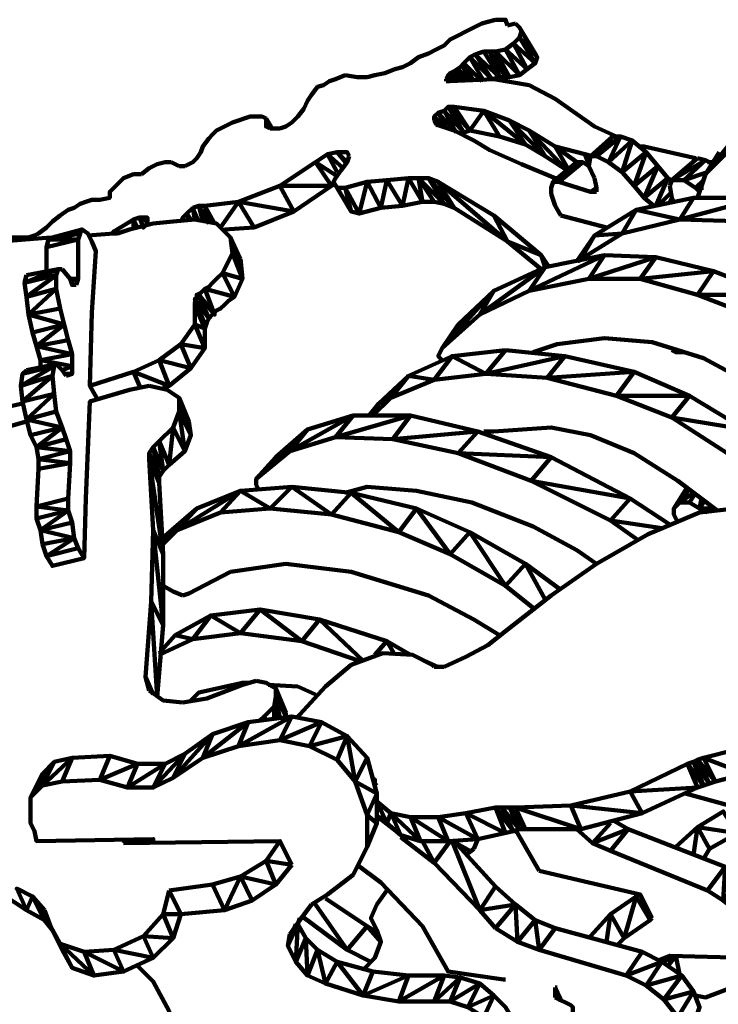
# Model space of a CAD drawing. Units: inches. Extents: x -243 to 239, y -353 to 248.
# Drawn here: x 114 to 173, y -222 to -139 of the extents above; entities that cross this region are included whole.
import ezdxf

# ---------------------------------------------------------------- set-up
doc = ezdxf.new("R2010")
doc.units = ezdxf.units.IN
doc.layers.add('P', color=250, linetype='CONTINUOUS', lineweight=100)

msp = doc.modelspace()

# ---------------------------------------------------------------- linework, layer by layer
at = {"layer": 'P', "color": 171, "linetype": 'CONTINUOUS'}
for points in [[(154.167, -138.667), (153.5, -138.833), (153, -139), (152.333, -139.333), (151.667, -139.667), (151, -140), (150.333, -140.333), (149.833, -140.833), (149.167, -141.167), (148.5, -141.5), (147.667, -141.833), (147, -142.333), (146.333, -142.667), (145.667, -142.833), (144.833, -143.167), (144, -143.333), (143.333, -143.5)], [(155.167, -139.167), (155, -138.667), (154.167, -138.667)], [(155.833, -139), (155.167, -139.167)], [(156.333, -139.667), (156.167, -139.333), (155.833, -139)], [(157.5, -141.5), (156.167, -139.333)], [(156.333, -139.667), (157.667, -141.833), (156.167, -140.167)], [(156.167, -140.167), (156.333, -139.667)], [(157.667, -141.833), (157.5, -141.5), (156.333, -139.667)], [(156.167, -140.167), (155.667, -140.667), (155, -141.167), (154.167, -141.333)], [(155.667, -140.667), (156.833, -142.833), (155, -141.167)], [(155.667, -140.667), (157.5, -142.333), (156.167, -140.167)], [(153.167, -141.333), (152.667, -141.5), (152.333, -141.667), (152, -141.833), (151.667, -142.167), (151.5, -142.333), (151.167, -142.667), (150.667, -143)], [(152.5, -141.667), (154.5, -143.5), (153.833, -143.667), (152, -141.833)], [(153.833, -143.667), (152.5, -141.667)], [(153.167, -141.333), (153.667, -141.333), (154.5, -143.5), (153.167, -141.333)], [(153.667, -141.333), (155, -143.5), (154.5, -143.5)], [(154.167, -141.333), (155.333, -143.5), (155, -143.5), (154.167, -141.333), (153.667, -141.333)], [(155.333, -143.5), (156.167, -143.333), (154.167, -141.333)], [(156.167, -143.333), (155, -141.167)], [(152.333, -143.833), (151.333, -142.5)], [(152, -143.833), (151.333, -142.5)], [(152.333, -143.833), (151.5, -142.333)], [(153, -143.833), (151.5, -142.333)], [(153.167, -143.833), (152, -141.833)], [(157.667, -141.833), (157.5, -142.333), (156.833, -142.833)], [(141.5, -143.333), (140.667, -143.667), (140.167, -143.833), (139.667, -144.167), (139.167, -144.333), (138.667, -145), (138.333, -145.5), (138, -146.167), (137.5, -146.833), (137.333, -147), (137, -147.333), (136.5, -147.667), (136, -147.833)], [(141.5, -143.333), (142.5, -143.5), (143.333, -143.5)], [(150.667, -143), (150.333, -143.167), (150.167, -143.333), (150, -143.667)], [(150.333, -143.833), (150.167, -143.333)], [(150.333, -143.833), (150.167, -143.333)], [(150.333, -143.167), (150.667, -143.833)], [(150.667, -143.833), (150.333, -143.167)], [(151.167, -143.833), (150.667, -143)], [(151, -143.833), (150.667, -143)], [(151, -142.833), (151.833, -143.833)], [(151.5, -143.833), (151, -142.833), (151.5, -143.833)], [(156.167, -143.333), (156.833, -142.833)], [(150, -143.667), (150.167, -143.833)], [(150.167, -143.833), (150, -143.667)], [(150, -143.833), (150, -143.667)], [(150.167, -143.833), (150, -143.833)], [(150.333, -143.833), (150.167, -143.833)], [(154, -143.667), (150.333, -143.833)], [(157, -144.167), (154, -143.667)], [(162.5, -147.667), (159.167, -145.333), (157, -144.167)], [(149, -147.167), (149, -146.833), (149.333, -146.5)], [(150.667, -148), (149.333, -146.5), (149.833, -146.333), (150.833, -148.167)], [(150, -147.833), (149.333, -146.5)], [(151.5, -148.167), (150.167, -146), (149.833, -146.333), (151.5, -148.167), (151.167, -148.333)], [(151.5, -148.167), (152, -148), (150.167, -146), (150.667, -146), (152, -148)], [(153.167, -146.333), (154.5, -148.5), (152, -148), (153.167, -146.333), (150.667, -146)], [(156.667, -149.167), (153.167, -146.333), (155.333, -147.167), (156.667, -149.167)], [(134.167, -146.833), (133.5, -146.833), (133, -147), (132.5, -147.167), (132, -147.333), (131.333, -147.667), (130.667, -148), (130.333, -148.333), (130, -148.667), (129.5, -149.333), (129.333, -149.833), (129, -150.333), (128.667, -150.667), (128.333, -150.833), (128, -151)], [(134.833, -147), (134.5, -146.833), (134.167, -146.833)], [(135.167, -147.833), (134.833, -147)], [(135.333, -147.833), (134.833, -147)], [(134.833, -147), (134.833, -147.167), (134.833, -147.667), (135.167, -147.833)], [(134.833, -147.167), (135.167, -147.667)], [(134.833, -147.167), (135.167, -147.667)], [(149.667, -147.667), (149, -146.833), (149.333, -147.667)], [(149.167, -147.5), (149, -147.167)], [(150.667, -148), (149.167, -147.5)], [(155.333, -147.167), (157, -148), (158.333, -150.167), (155.333, -147.167)], [(136, -147.833), (135.167, -147.833)], [(156.333, -150.833), (153.667, -149.667), (152.333, -148.833), (150.667, -148)], [(160.333, -151.333), (159.167, -149.333), (157, -148), (160.167, -151.333), (158.333, -150.167)], [(164.333, -148.5), (162.5, -147.667)], [(158.333, -150.167), (156.667, -149.167), (154.5, -148.5)], [(140.833, -149.833), (140, -150), (139, -150.667)], [(140, -150), (141.333, -151.167)], [(140.833, -151.5), (140, -150)], [(141.833, -150.167), (141.667, -149.833), (140.833, -149.833), (141.667, -150.667)], [(141.667, -150.833), (140.833, -149.833)], [(141.833, -150.167), (141.667, -149.833), (141.833, -150.167)], [(161, -150.667), (159.167, -149.333), (161.667, -150), (162, -150.833)], [(162.333, -150.167), (161.667, -150), (162.167, -150.333)], [(166.667, -149.333), (166.167, -149.333)], [(171, -150.333), (166.667, -149.333)], [(126.833, -150.667), (126.333, -150.667), (125.667, -150.833), (125, -151.167), (124.333, -151.667)], [(127.167, -150.833), (126.833, -150.667)], [(127.5, -151), (127.167, -150.833)], [(139, -150.667), (136, -152.667), (132.5, -154), (129.667, -154.333), (129.167, -154.333), (128.667, -154.5)], [(139, -150.667), (140.333, -152.667), (136, -152.667)], [(140.833, -151.833), (139, -150.667)], [(141.667, -150.667), (141.167, -151.333)], [(141.833, -150.167), (141.667, -150.667)], [(156.333, -150.833), (159.167, -152), (159.5, -152)], [(172.333, -150.667), (172, -150.667)], [(172.5, -150.667), (172.333, -150.667)], [(123.667, -151.667), (122.833, -152), (122.167, -152.667), (121.667, -153.167), (121.667, -153.667), (120.833, -153.833), (120.167, -153.833), (119.667, -154), (119.167, -154.167), (118.667, -154.5), (118.167, -154.667), (117.5, -155.167), (116.833, -155.667), (116.333, -156.167), (115.667, -156.667), (115.333, -156.833), (114.833, -157)], [(124.333, -151.667), (123.667, -151.667)], [(128, -151), (127.5, -151)], [(141.167, -151.333), (140.667, -152), (140.5, -152.333), (140.833, -152.833), (142, -154.833)], [(140.333, -152.667), (140.667, -152.5)], [(141.833, -154.5), (140.5, -152.333), (142, -154.833), (141.833, -154.5)], [(143.333, -152.333), (141.5, -152.833), (140.833, -152.833)], [(145, -152.167), (146.833, -152), (146.333, -154.333), (145, -152.167), (144.5, -154.5), (143.333, -152.333), (142.667, -155)], [(143.333, -152.333), (145, -152.167)], [(146.833, -152), (148, -154), (146.333, -154.333)], [(147.667, -152), (149, -154), (148, -154), (147.667, -152), (146.833, -152)], [(149.833, -154.167), (147.667, -152), (148.5, -152), (149.833, -154.167)], [(148.5, -152), (149.333, -152.333), (150.667, -154.5), (148.5, -152)], [(149.333, -152.333), (154, -155.167), (155.167, -157.333), (149.333, -152.333)], [(132.5, -154), (137.167, -154.833), (136, -152.667)], [(133.833, -156.167), (137.167, -154.833), (140.333, -152.667)], [(141.5, -152.833), (142.667, -155), (142, -154.833), (141.5, -152.833)], [(133.833, -156.167), (132.5, -154), (131, -156.167)], [(150.667, -154.5), (149.833, -154.167), (149, -154)], [(127.667, -155.667), (127.833, -155.333), (128.167, -155)], [(128.167, -155), (128.667, -154.5)], [(128.5, -155.5), (128.167, -155), (128.333, -155.5)], [(128.667, -154.5), (129.167, -155.667)], [(128.833, -155.5), (128.667, -154.5)], [(130, -155.833), (129.167, -154.333)], [(129.5, -155.667), (129.167, -154.333)], [(130.5, -155.833), (129.667, -154.333), (130, -155.833)], [(146.333, -154.333), (144.5, -154.5), (142.667, -155)], [(150.667, -154.5), (155.167, -157.333)], [(124.167, -155.333), (123.667, -155.5), (122, -156.5), (121.833, -156.667)], [(124, -156.167), (123.667, -155.5), (123.667, -156.333)], [(124.833, -155.833), (124.5, -156.167), (124.167, -155.333), (124.5, -155.333), (124.833, -155.833)], [(124.5, -156.167), (124.167, -155.333)], [(124.833, -155.833), (124.833, -155.333), (124.5, -155.333), (124.833, -155.667)], [(128, -155.667), (127.833, -155.333)], [(154, -155.167), (158, -158.5), (155.167, -157.333)], [(122.167, -156.667), (122, -156.5), (122, -156.667)], [(131.333, -156.333), (133.833, -156.167)], [(114.833, -157), (113.333, -157)], [(155.167, -157.333), (158, -159.667)], [(158.667, -159.5), (158, -158.5), (158.333, -159.5)]]:
    msp.add_lwpolyline(points, dxfattribs=at)
at = {"layer": 'P', "color": 11, "linetype": 'CONTINUOUS'}
for points in [[(171.833, -151.667), (175.333, -147.333), (174.167, -149.333), (171.833, -151.667), (173, -149.833)], [(171.833, -151.667), (171.167, -153.667)]]:
    msp.add_lwpolyline(points, dxfattribs=at)
at = {"layer": 'P', "color": 0, "linetype": 'CONTINUOUS'}
for points in [[(162.167, -150.167), (164, -148.5), (162.667, -150.167)], [(164, -148.5), (164.667, -148.5), (162.667, -150.167)], [(164.667, -148.5), (165.667, -148.833), (163.667, -150.667)], [(163.667, -150.667), (164.667, -148.5)], [(164.833, -151.5), (165.667, -148.833)], [(165.667, -148.833), (166.833, -149.833), (167.833, -151)], [(167.833, -151), (165.833, -152.667), (166.833, -149.833), (164.833, -151.5)], [(161, -150.667), (159, -152.333), (158.833, -152.833), (158.833, -153.333)], [(161, -150.667), (161.5, -150.667), (159, -152.333)], [(159.5, -152.333), (161.5, -150.667)], [(162, -151), (161.5, -150.667)], [(162.167, -150.167), (162, -151), (162.5, -152)], [(162.167, -150.167), (162.667, -150.167), (163.667, -150.667)], [(164.833, -151.5), (163.667, -150.667)], [(171.167, -150.333), (169, -152.167), (168.833, -152.667)], [(171.833, -150.5), (170, -152.167), (169, -152.167), (171.833, -150.5), (171.167, -150.333)], [(172.5, -150.833), (171.833, -150.5)], [(165.833, -152.667), (164.833, -151.5)], [(167.667, -154.333), (168.667, -152), (166.667, -153.667), (167.833, -151)], [(169, -152.167), (168.667, -152), (167.833, -151)], [(172, -151.5), (170, -152.167)], [(159.5, -152.333), (159, -152.333)], [(162.667, -152.833), (162.167, -153.167), (159.5, -152.333)], [(162.667, -153.167), (162.667, -152.833), (162.5, -152)], [(170, -152.167), (171, -152.833), (171.333, -153.167)], [(171, -152.833), (171.667, -152.167)], [(158.833, -153.333), (159.167, -154.333)], [(162.667, -153.167), (162.167, -153.167), (162.667, -152.833)], [(167.5, -154.333), (166.667, -153.667), (165.833, -152.667)], [(169, -153.167), (167.833, -154.333)], [(168.833, -152.667), (169, -153.667)], [(171, -152.833), (171.667, -152.833)], [(168.833, -154), (169, -153.667)], [(169, -153.667), (169.167, -154)], [(159.167, -154.333), (159.667, -155.167)], [(159.667, -155.167), (163.5, -156.167)], [(119.167, -156.667), (119, -157.167), (116.5, -157.167), (116.333, -157.833)], [(119.333, -156.333), (116.833, -157), (119.167, -156.667), (116.5, -157.167)], [(120.167, -163.333), (120.5, -158.167), (120.167, -157.333), (119.833, -156.667), (119.333, -156.333), (119.167, -156.667)], [(116.333, -159.833), (116.333, -157.833), (119, -157.167)], [(116.833, -157), (116.5, -157.167)], [(119, -160.5), (119, -157.167)], [(114.667, -162), (114.5, -160.833), (117.167, -160.167), (117.333, -159.667), (114.667, -160.167)], [(117.333, -159.667), (114.5, -160.833), (114.667, -160.167)], [(117.667, -159.667), (117.333, -159.667)], [(118.833, -161), (118.5, -161), (118.333, -160.5), (117.667, -159.667)], [(117.167, -160.167), (117.167, -161.333), (114.667, -162)], [(117.167, -161.333), (114.833, -163.5), (114.667, -162), (117.167, -160.167)], [(119, -160.5), (118.333, -160.5)], [(118.833, -161), (119, -160.5), (118.5, -160.667)], [(117.167, -161.333), (117.5, -163), (114.833, -163.5)], [(117.5, -163), (117.833, -164.333), (114.833, -163.5)], [(117.833, -164.333), (115.167, -165), (114.833, -163.5)], [(115.167, -165), (115.5, -166.167)], [(117.833, -164.333), (118.167, -165.667), (115.5, -166.167)], [(118.5, -166.833), (115.833, -167.333), (115.5, -166.167), (117.833, -164.333)], [(118.167, -165.667), (118.5, -166.833), (115.5, -166.167)], [(115.833, -168), (115.833, -167.333), (118.5, -167.833), (118.5, -166.833)], [(114.333, -168.5), (117, -167.833), (114.167, -169.5), (116.833, -168.667), (114.333, -170.833), (114.167, -169.5)], [(114.667, -168.167), (114.333, -168.5), (114.167, -169.5)], [(114.667, -168.167), (117.167, -167.667), (114.333, -168.5)], [(117.167, -167.667), (117, -167.833), (116.833, -168.667)], [(117.667, -168.167), (117.167, -167.667)], [(118.5, -168.5), (118.5, -167.833), (117.667, -168.167)], [(118, -168.667), (117.667, -168.167)], [(116.833, -168.667), (117, -170.167), (114.333, -170.833)], [(118, -168.667), (118.5, -168.5), (118, -168.5)], [(118, -168.667), (118.5, -168.5)], [(117, -170.167), (114.667, -172.333), (114.333, -170.833)], [(117, -170.167), (117.167, -171.667), (114.667, -172.333)], [(117.167, -171.667), (117.667, -173), (114.667, -172.333)], [(117.667, -173), (115, -173.667), (114.667, -172.333)], [(117.667, -173), (118, -174), (115.5, -174.667)], [(118.333, -175), (115.667, -175.667), (115.5, -174.667), (117.667, -173)], [(115, -173.667), (115.5, -174.667)], [(118, -174), (118.333, -175), (115.5, -174.667)], [(118.333, -175), (118.333, -176), (115.667, -175.667)], [(118.333, -176), (115.667, -176.5), (115.667, -175.667)], [(118.333, -176), (118.167, -179), (115.5, -179.667), (115.667, -176.5)], [(115.833, -181.667), (118.167, -180), (118.167, -179)], [(119.5, -184), (119.667, -179)], [(118.167, -180), (115.5, -180.667), (115.5, -179.667), (118.167, -180)], [(116, -182.833), (115.833, -181.667), (115.5, -180.667)], [(118.167, -180), (118.5, -181), (115.833, -181.667)], [(118.5, -181), (118.667, -182.333), (115.833, -181.667)], [(116, -182.833), (118.667, -182.333)], [(118.667, -182.333), (119, -183.167), (116.333, -183.833), (118.667, -182.333)], [(116, -182.833), (116.333, -183.833)], [(119, -183.167), (119.5, -184), (116.833, -184.667), (116.333, -183.833)]]:
    msp.add_lwpolyline(points, dxfattribs=at)
at = {"layer": 'P', "color": 21, "linetype": 'CONTINUOUS'}
for points in [[(166, -154.667), (170.833, -153.667), (169.667, -155.5), (166, -154.667)], [(170.833, -153.667), (176.5, -153.667), (169.667, -155.5)], [(176.5, -153.667), (175.333, -155.667), (169.667, -155.5)], [(162.5, -156.833), (166, -154.667), (164.833, -156.667), (162.5, -156.833), (161.333, -158.833)], [(164.833, -156.667), (169.667, -155.5)], [(164.833, -156.667), (161.333, -158.833)], [(162.5, -156.833), (161, -159)], [(161.333, -158.833), (161.167, -159), (161.333, -158.833)], [(170.333, -178), (169.167, -179.833), (170.333, -178.167)], [(170.5, -178.167), (169.667, -179.333), (169.167, -179.833), (169.167, -180.333), (169.5, -181)], [(171, -178.5), (170.5, -179.333), (169.667, -179.333), (170.833, -178.5)], [(171.333, -179.833), (171.5, -179)], [(172, -180.167), (171.333, -179.833), (170.5, -179.333)], [(172.5, -179.833), (171.333, -179.833), (171.667, -179.333)]]:
    msp.add_lwpolyline(points, dxfattribs=at)
at = {"layer": 'P', "color": 191, "linetype": 'CONTINUOUS'}
for points in [[(128.833, -155.5), (127, -155.667), (125.333, -155.833), (123.333, -156.333)], [(128.833, -155.5), (130.667, -155.833), (131.833, -157)], [(122, -156.667), (119.833, -156.833)], [(122.333, -156.667), (122, -156.667)], [(123.333, -156.333), (122.333, -156.667)], [(116.667, -157), (112.5, -157.333)], [(131.833, -157), (132, -158.333), (131.167, -160)], [(131.833, -157), (132.833, -160.5), (132, -158.333)], [(132.667, -158.833), (131.833, -157)], [(132.833, -160.5), (132.667, -158.833)], [(131.167, -160), (130.667, -160.5), (130.333, -160.833), (130, -161.167), (129.667, -161.333), (129.333, -161.667), (129, -161.833), (129, -162), (128.833, -162.5), (128.833, -162.833), (128.833, -163.167), (128.833, -163.667), (128.833, -164.333), (127.667, -166), (125.833, -167.333), (123.667, -168.333)], [(131.167, -160), (132.167, -162), (129.667, -161.333)], [(132.833, -160.5), (131.167, -160)], [(132.167, -162), (132.833, -160.5)], [(129.167, -161.833), (130.5, -163.5), (129.667, -161.333)], [(126.667, -169.5), (128.5, -168), (129.667, -166.333), (129.667, -165.833), (129.667, -165.333), (129.667, -164.667), (129.833, -164.167), (130, -163.833), (130.333, -163.5), (130.667, -163.167), (131, -163), (131.333, -162.667), (131.667, -162.333), (132.167, -162)], [(129.167, -161.833), (130, -163.833), (128.833, -162.167), (129.667, -164.333)], [(128.833, -162.167), (129.667, -164.667), (128.833, -164.333)], [(120.167, -163.333), (120, -169.5)], [(129.667, -164.667), (128.833, -162.667)], [(128.833, -164.333), (129.667, -166.333), (127.667, -166), (128.5, -168), (125.833, -167.333), (126.667, -169.5), (123.667, -168.333)], [(120.667, -170.667), (120, -169.5), (123.667, -168.333), (124.167, -169.5)], [(126.167, -169.667), (126.667, -169.5)], [(114.333, -171), (112.833, -171.333), (111.667, -171.5)]]:
    msp.add_lwpolyline(points, dxfattribs=at)
at = {"layer": 'P', "color": 31, "linetype": 'CONTINUOUS'}
for points in [[(158.333, -159.5), (163.333, -158.5), (157, -161.5)], [(163.333, -158.5), (162, -160.5), (157, -161.5)], [(166.333, -160.5), (162, -160.5), (167.667, -158.667), (163.333, -158.5)], [(166.333, -160.5), (172.5, -159.833), (171.167, -161.833), (166.333, -160.5), (167.667, -158.667)], [(177.667, -161.833), (176.333, -163.833), (171.167, -161.833), (177.667, -161.833), (172.5, -159.833), (167.667, -158.667)], [(154, -161.5), (158.333, -159.5), (152.833, -163.5)], [(158.333, -159.5), (157, -161.5), (152.833, -163.5), (154, -161.5)], [(152.833, -163.5), (149.667, -166.333), (154, -161.5), (151, -164.333)], [(151, -164.333), (149.667, -166.333), (149.333, -167), (149.667, -167.333)], [(171.667, -167.167), (167.333, -165.833), (163.333, -165.5), (159.333, -166), (157.333, -166.667)], [(186.5, -179.333), (183.667, -175.667), (180.167, -172.333), (176, -169.5), (171.667, -167.167)]]:
    msp.add_lwpolyline(points, dxfattribs=at)
at = {"layer": 'P', "color": 41, "linetype": 'CONTINUOUS'}
for points in [[(155, -166.5), (153.333, -168.5), (150.5, -167), (149, -169), (146.833, -168.667)], [(155, -166.5), (150.5, -167), (146.833, -168.667)], [(155, -166.5), (160, -167), (153.333, -168.5)], [(160, -167), (165.833, -168.333), (158.5, -168.833)], [(158.5, -168.833), (160, -167)], [(149, -169), (145.333, -170.5), (146.833, -168.667), (144.333, -171), (145.333, -170.5), (143.833, -172)], [(153.333, -168.5), (149, -169)], [(158.5, -168.833), (153.333, -168.5)], [(165.833, -168.333), (164.333, -170.333), (158.5, -168.833)], [(169, -172.167), (164.333, -170.333), (170.5, -170.333), (165.833, -168.333)], [(170.5, -170.333), (175.167, -173.167), (169, -172.167)], [(175.167, -173.167), (173.667, -175.167), (169, -172.167), (170.5, -170.333)], [(144.333, -171), (143.5, -172)], [(158.833, -173), (154, -173.333), (153.167, -173.333)], [(158.833, -173), (162.167, -173.667)], [(172.833, -180), (169.5, -177.5), (165.833, -175.167), (162.167, -173.667)]]:
    msp.add_lwpolyline(points, dxfattribs=at)
at = {"layer": 'P', "color": 161, "linetype": 'CONTINUOUS'}
for points in [[(170, -166.667), (169.333, -166.667), (169, -166.5)], [(169, -166.5), (169.333, -166.667)]]:
    msp.add_lwpolyline(points, dxfattribs=at)
at = {"layer": 'P', "color": 181, "linetype": 'CONTINUOUS'}
for points in [[(119.667, -179), (120, -170.833), (123.333, -169.833)], [(125, -169.5), (123.333, -169.833)], [(125, -169.5), (126.5, -169.833), (127.5, -170.5), (127.5, -171.667)], [(127.5, -170.5), (128.5, -173.667), (127.5, -171.667), (128, -175), (127, -173)], [(128.333, -172.5), (127.5, -170.5)], [(127.5, -171.667), (127, -173), (125.833, -174.167), (125.333, -174.667), (125, -175.167), (125, -175.667), (125.333, -181.667)], [(114.667, -172.5), (111.667, -173.333)], [(125.833, -177.167), (126.167, -176.667), (126.667, -176.167), (128, -175), (128.5, -173.667), (128.333, -172.5)], [(127, -173), (126.667, -176.167), (125.833, -174.167)], [(125, -175.167), (125.833, -177.167), (125.333, -174.667)], [(125.833, -174.167), (126.167, -176.667), (125.333, -174.667)], [(125.833, -177.667), (125, -175.167)], [(125.333, -181.667), (126.167, -183.667), (125, -175.667), (125.833, -177.667)], [(126.167, -183.667), (125.833, -177.667), (125.833, -177.167)], [(175.833, -179.667), (171.333, -180.167), (167, -182)], [(125.333, -181.667), (126.167, -189.667), (125.167, -187.667)], [(125.167, -187.667), (125.333, -181.667)], [(167, -182), (162.667, -184.5), (158.833, -187.167), (155, -190.167)], [(126.167, -183.667), (126.167, -189.667), (125.667, -195.667)], [(125.167, -187.667), (124.667, -194), (125, -195.167)], [(125.667, -195.667), (125.167, -187.667)], [(155, -190.167), (153.5, -191.333)], [(153.5, -191.333), (151.667, -192.333)], [(144.667, -192), (142, -193), (139.833, -194.833)], [(148.833, -193), (147.167, -192.167), (144.667, -192)], [(151.667, -192.333), (149.833, -193.167)], [(149, -193.167), (148.833, -193)], [(149.833, -193.167), (149, -193.167)], [(124.667, -194), (125.333, -195.5)], [(127.833, -196.167), (129.833, -195.833), (132.833, -194.667)], [(134, -194.333), (132.833, -194.667)], [(134, -194.333), (134.833, -194.5), (135.667, -195), (135.667, -195.667), (135.5, -196.5), (134.667, -197.333)], [(139.833, -194.833), (137.667, -197.167)], [(126.167, -196), (125, -195.167)], [(135.667, -195), (136.5, -197.333), (135.667, -195.667)], [(136.5, -197), (135.667, -195)], [(136, -197.5), (135.667, -195.667)], [(127.833, -196.167), (126.167, -196)], [(135.5, -196.5), (135.833, -197.5)], [(135.5, -197.5), (135.5, -196.5)], [(134.333, -197.667), (134.667, -197.333)], [(134.833, -197.667), (134.667, -197.333), (134.833, -197.667)], [(136.5, -197.333), (136.5, -197)], [(137.667, -197.167), (137.333, -197.5)], [(175.167, -202.167), (174.333, -200.167), (171.667, -200.833), (175.167, -202.167), (172.667, -202.833)], [(170.333, -201.333), (165.5, -203.667), (160.5, -204.833), (155.833, -205)], [(170.833, -201.167), (171.667, -203.167), (170.333, -201.333), (171.167, -203.333), (165.5, -203.667)], [(170.333, -201.333), (170.833, -201.167)], [(172.167, -203), (170.833, -201.167), (171.167, -201), (172.167, -203)], [(171.167, -201), (171.667, -200.833), (172.667, -202.833), (171.167, -201)], [(144.167, -203.167), (144, -203), (144, -202.667), (143.833, -202.5)], [(172.667, -202.833), (172.167, -203), (171.667, -203.167)], [(160.5, -204.833), (166.5, -205.5), (165.5, -203.667)], [(161.333, -206.833), (166.5, -205.5), (171.167, -203.333)], [(171.167, -203.333), (171.667, -203.167)], [(149.333, -205.833), (150.167, -207.833), (147, -205.833), (147.833, -207.833), (145.333, -205.5), (146.167, -207.333), (145, -206.333), (144.167, -204.5), (145.333, -205.5), (145, -206.333)], [(145.333, -205.5), (147, -205.833)], [(151.667, -205.5), (149.333, -205.833), (147, -205.833)], [(149.333, -205.833), (152.667, -207.667), (151.667, -205.5)], [(154.667, -205), (155.667, -207), (154.167, -205), (155, -207.167), (151.667, -205.5)], [(154.667, -205), (154.167, -205), (151.667, -205.5)], [(155.333, -205), (156.667, -206.833), (156.167, -206.833), (154.667, -205)], [(155.833, -205), (154.667, -205)], [(156.167, -206.833), (155.333, -205)], [(160.5, -204.833), (161.333, -206.833), (155.833, -205)], [(161.333, -206.833), (156.667, -206.833), (155.833, -205)], [(150.167, -207.833), (152.667, -207.667), (155.667, -207)], [(155.667, -207), (156.167, -206.833)], [(122.833, -208), (123, -207.667)], [(137, -209.833), (136, -207.833), (122.833, -208)], [(124.5, -207.833), (124.5, -207.667)], [(134.833, -209.5), (136, -207.833)], [(150.167, -207.833), (147.833, -207.833), (146.167, -207.333)], [(132.667, -210.833), (135.667, -211.5), (134.833, -209.5)], [(132.667, -210.833), (134.833, -209.5)], [(137, -209.833), (134.833, -209.5)], [(135.667, -211.5), (137, -209.833)], [(132.667, -210.833), (133.667, -212.833), (131.333, -213.667), (132.667, -210.833), (130.333, -211.5), (131.333, -213.667)], [(115.167, -212.5), (116.167, -214.5), (114.667, -213.667), (115.167, -212.5), (113.833, -211.833), (114.667, -213.667), (111.333, -211.5)], [(126.667, -212), (126.167, -214), (124.5, -215.833)], [(126.167, -214), (127.667, -214), (126.667, -212)], [(126.667, -212), (130.333, -211.5)], [(133.667, -212.833), (135.667, -211.5)], [(116.5, -214.833), (115.167, -212.5), (116.167, -213.667)], [(118.5, -218.5), (117.5, -216.5), (116.667, -215), (118.5, -218.5), (117.667, -217), (116.667, -215), (116.167, -213.667)], [(127.667, -214), (131.333, -213.667)], [(116.167, -214.5), (116.833, -215.333)], [(126.167, -214), (127, -216), (124.5, -215.833)], [(125.333, -217.667), (127, -216), (127.667, -214)], [(124.5, -215.833), (122, -217), (119.5, -217.167)], [(122, -217), (125.333, -217.667), (124.5, -215.833)], [(118.5, -218.5), (120.333, -219.167), (117.5, -216.5), (119.5, -217.167), (120.333, -219.167)], [(122, -217), (122.833, -218.833), (119.5, -217.167)], [(125.333, -217.667), (122.833, -218.833), (120.333, -219.167)]]:
    msp.add_lwpolyline(points, dxfattribs=at)
at = {"layer": 'P', "color": 51, "linetype": 'CONTINUOUS'}
for points in [[(136.833, -175), (142.167, -172), (140.667, -173.833), (136.833, -175), (138.333, -173.167)], [(145.5, -174), (140.667, -173.833), (147, -172), (142.167, -172), (138.333, -173.167)], [(145.5, -174), (152.667, -173.333), (151, -175.167), (145.5, -174), (147, -172)], [(158.833, -175.5), (152.667, -173.333), (147, -172)], [(136.833, -175), (134, -177.333), (138.333, -173.167), (135.667, -175.5)], [(135.667, -175.5), (134, -177.333)], [(165.5, -179), (163.833, -180.833), (157.167, -177.5), (158.833, -175.5), (151, -175.167)], [(157.167, -177.5), (151, -175.167)], [(158.833, -175.5), (165.5, -179), (157.167, -177.5)], [(134.167, -178.167), (134, -177.833), (134, -177.333)], [(157.333, -181.333), (152.167, -179.333), (147.5, -178.333), (143.333, -178), (141.5, -178.5)], [(168.833, -181.167), (165.5, -179)], [(157.333, -181.333), (161, -183.333)], [(166.167, -182.5), (163.833, -180.833), (168.167, -181.5)], [(161, -183.333), (162.667, -184.5)]]:
    msp.add_lwpolyline(points, dxfattribs=at)
at = {"layer": 'P', "color": 61, "linetype": 'CONTINUOUS'}
for points in [[(137, -178), (132.667, -178.333)], [(140.333, -180.333), (135.167, -179.833), (137, -178)], [(137, -178), (142, -178.5), (140.333, -180.333), (137, -178)], [(129, -179.833), (132.667, -178.333), (127.333, -181.667)], [(132.667, -178.333), (131, -180.167), (127.333, -181.667), (129, -179.833)], [(132.667, -178.333), (135.167, -179.833), (131, -180.167)], [(142, -178.5), (147.5, -179.833), (146, -181.833), (142, -178.5)], [(126.167, -182.667), (129, -179.833), (126.5, -182)], [(155, -186.333), (150.333, -183.667), (152, -181.833), (147.5, -179.833), (150.333, -183.667), (146, -181.833)], [(140.333, -180.333), (146, -181.833)], [(126.5, -182), (126, -182.333)], [(126.167, -182.833), (127.333, -181.667)], [(158.333, -187.5), (156.667, -184.5), (152, -181.833)], [(156.667, -184.5), (155, -186.333), (152, -181.833)], [(148.5, -187.167), (142, -185.167), (136.5, -184.5), (131.833, -185.167)], [(159.667, -186.667), (156.667, -184.5)], [(127.833, -187.167), (128.333, -187), (131.833, -185.167)], [(127.833, -187.167), (127, -186.833), (126.167, -186.333)], [(157.5, -188.333), (155, -186.333)], [(154.5, -190.5), (152.333, -189.167), (148.5, -187.167)], [(152, -208.667), (150.833, -208)], [(174.5, -220), (171.833, -221), (171, -220.833)]]:
    msp.add_lwpolyline(points, dxfattribs=at)
at = {"layer": 'P', "color": 71, "linetype": 'CONTINUOUS'}
for points in [[(127.167, -190.5), (130.167, -188.833), (128.667, -190.833), (127.167, -190.5)], [(137.833, -191), (132.667, -190.333), (134.333, -188.333), (130.167, -188.833), (132.667, -190.333), (128.667, -190.833)], [(134.333, -188.333), (139.333, -189.167), (137.833, -191), (134.333, -188.333)], [(139.333, -189.167), (145, -191), (144, -192.167)], [(143, -192.667), (139.333, -189.167)], [(127.167, -190.5), (125.833, -192)], [(125.833, -192.167), (128.667, -190.833)], [(137.833, -191), (142.667, -192.667)], [(147, -192.167), (145, -191)], [(145.667, -192.167), (145, -191)], [(149.333, -193.167), (147.833, -192.5)], [(133.5, -194.5), (132.833, -194.5), (129.167, -195.333), (128.5, -196)], [(135, -194.667), (137.5, -194.833)], [(137.5, -194.833), (139, -195.5)], [(164.167, -206.167), (165.333, -206.833), (162.333, -208)], [(162.333, -208), (163.833, -206.333)], [(157.833, -210.333), (156, -207.167), (155.833, -207)], [(161, -206.833), (161, -206.833)], [(161, -206.833), (161, -206.833)], [(163.833, -208.667), (162.333, -208), (161, -206.833)], [(161, -206.833), (161, -206.833)], [(163.833, -208.667), (165.333, -206.833)], [(165.333, -206.833), (173.5, -210), (172, -212), (163.833, -208.667)], [(157.833, -210.333), (162, -211.333)], [(174.833, -214), (173.333, -212.833), (175, -210.833), (173.5, -210), (173.333, -212.833), (172, -212)], [(143.333, -215), (139.833, -212.667)], [(141.667, -217), (139, -213.167)], [(141.667, -217), (137.833, -214.167)], [(143.667, -218), (141.667, -217), (143.333, -215)], [(144.167, -215.5), (143.333, -215), (144.5, -216.333)], [(175.167, -217.667), (168.833, -217.5), (168, -217.833), (168, -218)], [(168.167, -218), (168.167, -217.833)], [(169.167, -217.5), (168.333, -218)], [(168.667, -218.333), (169.333, -217.5)], [(169.667, -219.167), (169.333, -217.5)]]:
    msp.add_lwpolyline(points, dxfattribs=at)
at = {"layer": 'P', "color": 201, "linetype": 'CONTINUOUS'}
for points in [[(133.333, -197.833), (137, -197.333), (132.5, -199.833)], [(136, -199.333), (137, -197.333)], [(137, -197.333), (139.5, -197.833), (136, -199.333)], [(130.333, -198.833), (133.333, -197.833), (129.5, -200.833)], [(132.5, -199.833), (133.333, -197.833)], [(139.5, -197.833), (138.5, -199.833), (136, -199.333)], [(139.5, -197.833), (141.667, -199), (138.5, -199.833)], [(129.5, -200.833), (130.333, -198.833), (127, -202.5)], [(130.333, -198.833), (128, -200.5)], [(141.667, -199), (140.833, -201), (138.5, -199.833)], [(141.667, -199), (143.333, -200.833), (142.333, -202.833), (141.667, -199)], [(136, -199.333), (132.5, -199.833)], [(126.333, -201.333), (128, -200.5), (125.333, -203.333)], [(132.5, -199.833), (129.5, -200.833), (127, -202.5)], [(127, -202.5), (128, -200.5)], [(116, -202.167), (117, -201.167), (115, -204.167)], [(117, -201.167), (118.5, -200.833), (116, -203.167)], [(116, -203.167), (117, -201.167)], [(118.5, -200.833), (121.667, -200.667), (120.833, -202.667), (117.667, -202.833)], [(117.667, -202.833), (118.5, -200.833)], [(126.333, -201.333), (125.333, -203.333), (123.167, -203.333), (120.833, -202.667)], [(123.167, -203.333), (124, -201.333), (120.833, -202.667)], [(124, -201.333), (121.667, -200.667)], [(124, -201.333), (126.333, -201.333), (123.167, -203.333)], [(140.833, -201), (142.333, -202.833)], [(143.333, -200.833), (144.167, -203.833), (144.167, -206.333)], [(116, -202.167), (115, -204.167), (115, -205.5)], [(117.667, -202.833), (116, -203.167), (115, -204.167)], [(127, -202.5), (125.333, -203.333)], [(142.333, -202.833), (143.333, -205.667), (143.333, -208.333), (142.167, -210.667)], [(143.333, -205.667), (144.167, -203.833), (142.333, -202.833)], [(125.333, -208), (125.333, -207.667), (115.5, -207.833), (115.333, -207), (115, -206.333), (115, -205.5)], [(143.333, -205.667), (144.167, -206.333), (143.333, -208.333)], [(125.333, -207.833), (124.5, -207.833)], [(142.167, -210.667), (140, -212.333), (138.667, -213.167)], [(138.667, -213.167), (137.667, -214.5), (136.833, -215.667)], [(139.167, -217), (138.167, -216), (137.5, -214.833), (137.667, -214.333)], [(137.333, -218), (137.5, -214.833), (136.667, -216.667), (137.333, -214.833)], [(138.333, -219.167), (137.333, -218), (136.667, -216.667), (136.833, -215.667)], [(137.333, -218), (138.167, -216), (138.333, -219.167)], [(139.833, -219.833), (138.333, -219.167), (139.167, -217)], [(139.167, -217), (140.833, -218), (139.833, -219.833), (139.167, -217)], [(140.833, -218), (143.833, -218.833), (143, -220.833), (140.833, -218)], [(127, -224.833), (126.667, -222.167), (125.333, -219.667), (124, -218.333)], [(143.833, -218.833), (146.833, -219.167), (143, -220.833)], [(146.833, -219.167), (146, -221.333), (143, -220.833)], [(146.833, -219.167), (149.833, -219.167), (146, -221.333)], [(149.833, -219.167), (149, -221.333), (146, -221.333)], [(150.333, -221.333), (149, -221.333), (151.167, -219.333), (149.833, -219.167)], [(150.333, -221.333), (152.833, -219.833), (151.833, -221.833), (150.333, -221.333), (151.167, -219.333)], [(154, -220.833), (153.167, -222.667), (151.833, -221.833), (154, -220.833), (152.833, -219.833), (151.167, -219.333)], [(139.833, -219.833), (143, -220.833)], [(157, -225.167), (155, -221.833), (154, -220.833)]]:
    msp.add_lwpolyline(points, dxfattribs=at)
at = {"layer": 'P', "color": 241, "linetype": 'CONTINUOUS'}
for points in [[(170.167, -203.833), (173.833, -204.833), (175, -206.833)], [(171.167, -206.667), (173.333, -205.333), (174.5, -207.167), (171.167, -206.667)], [(169.333, -208.333), (171.167, -206.667), (170.833, -209)], [(174.5, -207.167), (172.167, -208.5), (171.167, -206.667)], [(152.667, -207.667), (152.333, -208.5)], [(152.333, -208.5), (151.667, -209)], [(171.667, -209.333), (172.167, -208.5)], [(162, -211.333), (166.333, -212.333), (167.333, -214.333)], [(145, -212), (144.167, -213.167)], [(163.833, -214), (166, -212.5), (165, -216), (163.833, -214), (163.5, -216.333)], [(166, -212.5), (167.167, -214.5), (165, -216)], [(166, -212.5), (166.333, -212.333)], [(144.167, -213.167), (143.667, -214.333), (144.167, -215.333), (144.5, -216.333), (144, -217.667), (143, -218.667)], [(163.833, -214), (162.167, -215.833), (162, -216)], [(167.167, -214.5), (167.333, -214.333)], [(162.167, -216), (162.167, -215.833), (162.167, -216)], [(164.333, -216.667), (165, -216)], [(159.667, -221.333), (159.167, -220.167)], [(159.667, -221.167), (159.167, -220.167)], [(159.167, -220.167), (159.167, -220.5), (159.167, -220.833)], [(159.167, -220.167), (159.333, -220.167)], [(159.167, -220.5), (159.333, -221)], [(159.167, -221), (159.167, -220.833)], [(160.667, -222.333), (160.667, -221.833), (160.5, -221.667), (159.167, -221)]]:
    msp.add_lwpolyline(points, dxfattribs=at)
at = {"layer": 'P', "color": 81, "linetype": 'CONTINUOUS'}
for points in [[(144.167, -205.667), (144.5, -206), (144.167, -206)], [(146, -207.167), (144.5, -206), (144.667, -205.667)], [(146.167, -207.5), (149, -209.667)], [(150.333, -207.833), (149, -209.667), (148, -207.833)], [(154.167, -211.667), (152.833, -213.667), (150.5, -207.833)], [(155.833, -213.167), (154.167, -211.667), (150.667, -207.833)], [(152.833, -213.667), (149, -209.667)], [(148, -215), (144.5, -211.333), (142.5, -209.833)], [(152.833, -213.667), (155.833, -213.167)], [(154.167, -215.167), (152.833, -213.667)], [(157.5, -214.5), (156, -216.333), (155.833, -213.167), (154.167, -215.167)], [(159.167, -215.167), (157.833, -217), (157.5, -214.5), (155.833, -213.167)], [(166.5, -217.167), (159.167, -215.167), (157.5, -214.5)], [(154.833, -219.5), (150.167, -218.833), (148, -215)], [(157.833, -217), (156, -216.333), (154.167, -215.167)], [(165.167, -219.167), (157.833, -217)], [(165.167, -219.167), (166.5, -217.167)], [(166.5, -217.167), (168.167, -218), (165.167, -219.167)], [(168.167, -218), (166.833, -220), (165.167, -219.167)], [(169.833, -219.167), (168.167, -218)], [(154.833, -219.5), (155, -219.5)], [(166.833, -220), (169.833, -219.167), (168.333, -221.167), (166.833, -220)], [(171, -222.833), (171.333, -221.833), (170.833, -220.5), (169.833, -219.167)], [(170.833, -220.5), (169.5, -222.667), (168.333, -221.167), (170.833, -220.5)]]:
    msp.add_lwpolyline(points, dxfattribs=at)

doc.saveas('drawing.dxf')
